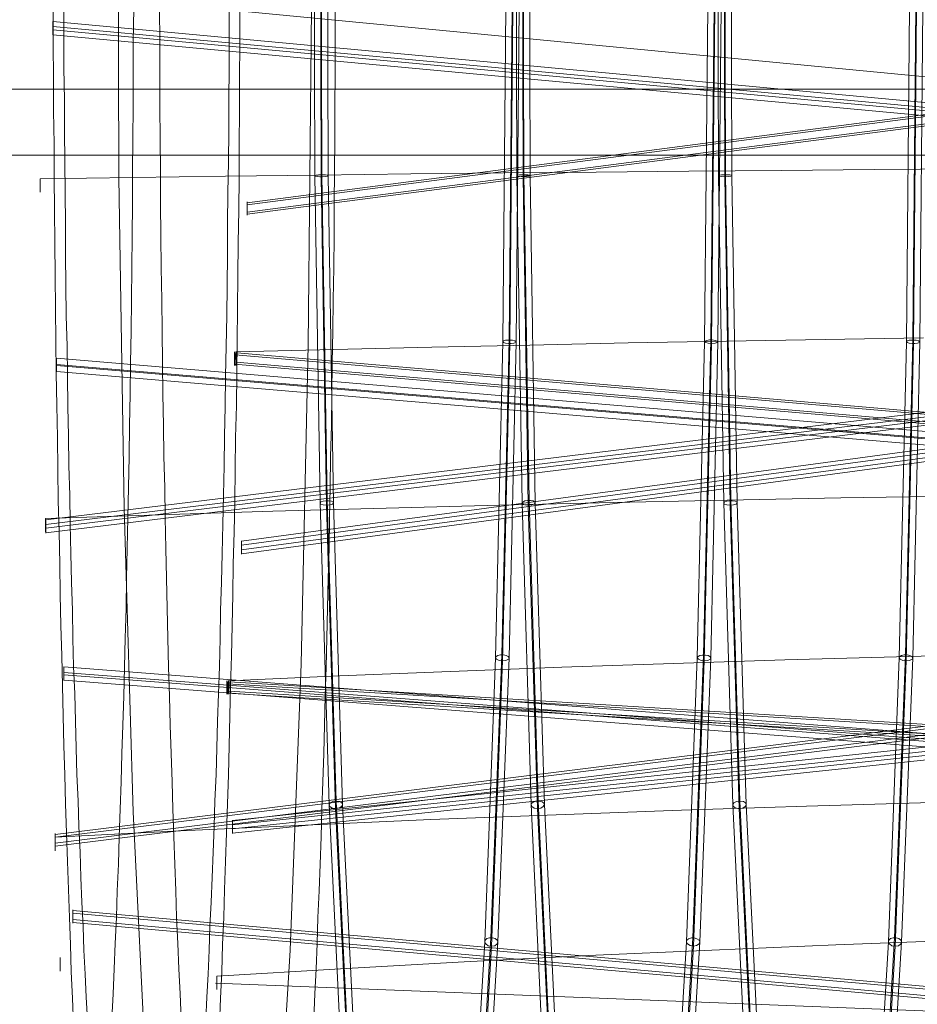
# Model space of a CAD drawing. Units: millimetres. Extents: x 378 to 96247, y 274 to 93822.
# Drawn here: x 35286 to 35552, y 16837 to 17129 of the extents above; entities that cross this region are included whole.
import ezdxf

# ---------------------------------------------------------------- set-up
doc = ezdxf.new("R2010")
doc.units = ezdxf.units.MM
for name, color, linetype, lineweight in [('mål & tekst', 3, 'Continuous', 13), ('net', 251, 'Continuous', 9), ('robinia bjælke', 32, 'Continuous', 9), ('taifun', 251, 'Continuous', 9)]:
    doc.layers.add(name, color=color, linetype=linetype, lineweight=lineweight)

# ---------------------------------------------------------------- blocks, each defined once
blk = doc.blocks.new('LE 26064 nettunnel-flat-1')
at = {"layer": 'net'}
blk.add_lwpolyline([(35372.34, 17132.36), (35371.4, 17032.31), (35369.25, 16937.75), (35365.97, 16852.81), (35361.71, 16781.19), (35356.67, 16726.02), (35351.05, 16689.72), (35345.11, 16673.88), (35339.1, 16679.18), (35333.29, 16705.39), (35327.93, 16751.38), (35323.25, 16815.12), (35319.47, 16893.83), (35316.73, 16984.08), (35315.18, 17081.92), (35314.86, 17183.07)], dxfattribs=at)
at = {"layer": 'net', "flags": 128}
for points in [[(35432.11, 17132.48), (35431.18, 17032.81), (35429.01, 16938.61), (35425.81, 16854.03), (35421.57, 16782.68), (35416.5, 16727.68), (35410.92, 16691.49), (35405.02, 16675.77), (35399.03, 16681.04), (35393.24, 16707.1), (35387.96, 16753.01), (35383.31, 16816.5), (35379.48, 16894.87), (35376.8, 16984.83), (35375.24, 17082.23), (35374.93, 17183.05)], [(35492.01, 17132.48), (35491.08, 17032.81), (35488.9, 16938.62), (35485.7, 16854.04), (35481.46, 16782.7), (35476.39, 16727.69), (35470.81, 16691.51), (35464.92, 16675.79), (35458.92, 16681.06), (35453.13, 16707.12), (35447.86, 16753.03), (35443.2, 16816.51), (35439.38, 16894.88), (35436.69, 16984.84), (35435.14, 17082.23), (35434.83, 17183.04)], [(35551.9, 17132.48), (35550.97, 17032.81), (35548.8, 16938.61), (35545.59, 16854.03), (35541.36, 16782.68), (35536.29, 16727.68), (35530.71, 16691.49), (35524.81, 16675.77), (35518.81, 16681.04), (35513.02, 16707.1), (35507.75, 16753.01), (35503.1, 16816.5), (35499.27, 16894.87), (35496.58, 16984.83), (35495.03, 17082.23), (35494.72, 17183.05)], [(35430.05, 17132.59), (35429.12, 17033.32), (35426.94, 16939.54), (35423.74, 16855.27), (35419.5, 16784.23), (35414.43, 16729.54), (35408.95, 16693.45), (35403.06, 16677.73), (35397.06, 16683.01), (35391.27, 16709.06), (35386, 16754.66), (35381.35, 16817.84), (35377.62, 16896.01), (35374.93, 16985.55), (35373.38, 17082.54), (35373.07, 17182.94)], [(35433.98, 17132.59), (35433.04, 17033.32), (35430.98, 16939.54), (35427.67, 16855.27), (35423.43, 16784.23), (35418.47, 16729.54), (35412.88, 16693.45), (35406.99, 16677.73), (35401.09, 16683.01), (35395.3, 16709.06), (35390.03, 16754.66), (35385.38, 16817.84), (35381.55, 16896.01), (35378.86, 16985.55), (35377.31, 17082.54), (35377, 17182.94)], [(35489.94, 17132.59), (35489.01, 17033.33), (35486.84, 16939.55), (35483.63, 16855.28), (35479.39, 16784.25), (35474.33, 16729.45), (35468.85, 16693.47), (35462.95, 16677.76), (35456.96, 16683.03), (35451.17, 16708.98), (35445.89, 16754.68), (35441.24, 16817.85), (35437.52, 16896.02), (35434.83, 16985.46), (35433.28, 17082.54), (35432.97, 17182.94)], [(35491.8, 17132.69), (35490.87, 17033.85), (35488.7, 16940.48), (35485.49, 16856.52), (35481.25, 16785.8), (35476.29, 16731.21), (35470.81, 16695.44), (35464.92, 16679.72), (35459.02, 16684.99), (35453.23, 16710.84), (35447.96, 16756.34), (35443.31, 16819.3), (35439.59, 16897.05), (35436.9, 16986.18), (35435.35, 17082.85), (35435.04, 17182.84)], [(35493.87, 17132.59), (35492.94, 17033.33), (35490.87, 16939.55), (35487.56, 16855.28), (35483.32, 16784.25), (35478.36, 16729.45), (35472.78, 16693.47), (35466.88, 16677.76), (35460.99, 16683.03), (35455.2, 16708.98), (35449.82, 16754.68), (35445.27, 16817.85), (35441.45, 16896.02), (35438.76, 16985.46), (35437.21, 17082.54), (35436.9, 17182.94)], [(35549.83, 17132.59), (35548.9, 17033.32), (35546.73, 16939.54), (35543.53, 16855.27), (35539.29, 16784.23), (35534.22, 16729.54), (35528.74, 16693.45), (35522.85, 16677.73), (35516.85, 16683.01), (35511.06, 16709.06), (35505.79, 16754.66), (35501.13, 16817.84), (35497.41, 16896.01), (35494.72, 16985.55), (35493.17, 17082.54), (35492.86, 17182.94)], [(35553.76, 17132.59), (35552.83, 17033.32), (35550.76, 16939.54), (35547.46, 16855.27), (35543.22, 16784.23), (35538.25, 16729.54), (35532.67, 16693.45), (35526.78, 16677.73), (35520.88, 16683.01), (35515.09, 16709.06), (35509.82, 16754.66), (35505.17, 16817.84), (35501.34, 16896.01), (35498.65, 16985.55), (35497.1, 17082.54), (35496.79, 17182.94)], [(35431.91, 17132.69), (35430.98, 17033.84), (35428.81, 16940.47), (35425.6, 16856.51), (35421.36, 16785.79), (35416.4, 16731.29), (35410.92, 16695.41), (35405.02, 16679.8), (35399.13, 16684.97), (35393.34, 16710.92), (35388.07, 16756.32), (35383.41, 16819.29), (35379.69, 16897.04), (35377, 16986.28), (35375.45, 17082.85), (35375.14, 17182.84)], [(35551.7, 17132.69), (35550.76, 17033.84), (35548.59, 16940.47), (35545.39, 16856.51), (35541.15, 16785.79), (35536.19, 16731.29), (35530.71, 16695.41), (35524.81, 16679.8), (35518.92, 16684.97), (35513.13, 16710.92), (35507.85, 16756.32), (35503.2, 16819.29), (35499.48, 16897.04), (35496.79, 16986.28), (35495.24, 17082.85), (35494.93, 17182.84)], [(35353.29, 17074.56), (35814.41, 17134.55), (36341.28, 17186.98)], [(35353.29, 17073.96), (35814.6, 17133.95), (36341.37, 17186.38)], [(35353.29, 17071.79), (35814.69, 17131.83), (36341.56, 17184.26)], [(35353.29, 17071.19), (35814.92, 17131.23), (36341.65, 17183.66)], [(35295.63, 17128.22), (35295.63, 17127.79), (35295.63, 17127.11), (35295.63, 17126.34), (35295.63, 17125.62), (35295.63, 17124.95), (35295.63, 17124.52), (35295.63, 17124.37), (35295.63, 17124.52), (35295.63, 17124.95), (35295.63, 17125.62), (35295.63, 17126.34), (35295.63, 17127.11), (35295.63, 17127.79), (35295.63, 17128.22), (35295.63, 17128.37)], [(35295.63, 17128.32), (35758.82, 17085.34), (36328.02, 17033.84)], [(35295.63, 17126.83), (35758.57, 17083.9), (36327.68, 17032.4)], [(35295.63, 17125.86), (35758.67, 17082.93), (36327.92, 17031.44)], [(35295.63, 17124.42), (35758.43, 17081.49), (36327.59, 17029.99)], [(35351.53, 16974.17), (35814.21, 17036.47), (36340.98, 17087.78)], [(35351.53, 16972.97), (35814.39, 17035.31), (36341.08, 17086.62)], [(35291.86, 17081.55), (35291.86, 17081.12), (35291.86, 17080.44), (35291.86, 17079.71), (35291.86, 17078.93), (35291.86, 17078.25), (35291.86, 17077.86), (35291.86, 17077.67), (35291.86, 17077.86), (35291.86, 17078.25), (35291.86, 17078.93), (35291.86, 17079.71), (35291.86, 17080.44), (35291.86, 17081.12), (35291.86, 17081.55), (35291.86, 17081.7), (35319.36, 17082.09), (35346.81, 17082.43), (35374.36, 17082.77), (35401.86, 17083.11), (35429.36, 17083.4), (35456.86, 17083.69), (35484.36, 17083.98), (35511.86, 17084.18), (35539.36, 17084.42), (35566.86, 17084.61)], [(35351.53, 16971.59), (35814.49, 17033.93), (36341.26, 17085.24)], [(35351.53, 16970.43), (35814.63, 17032.77), (36341.35, 17084.09)], [(35293.47, 16980.45), (35759.16, 17037.34), (36333.46, 17081.39)], [(35293.47, 16979.14), (35759.5, 17036.08), (36333.85, 17080.13)], [(35293.47, 16977.97), (35759.31, 17034.87), (36333.46, 17078.91)], [(35293.47, 16976.67), (35759.65, 17033.56), (36333.89, 17077.65)], [(35353.29, 17074.74), (35353.29, 17074.28), (35353.29, 17073.64), (35353.29, 17072.85), (35353.29, 17072.12), (35353.29, 17071.47), (35353.29, 17071.01), (35353.29, 17070.87), (35353.29, 17071.01), (35353.29, 17071.47), (35353.29, 17072.12), (35353.29, 17072.85), (35353.29, 17073.64), (35353.29, 17074.28), (35353.29, 17074.74), (35353.29, 17074.88)], [(35349.87, 17030.17), (35349.87, 17029.75), (35349.87, 17029.1), (35349.87, 17028.31), (35349.87, 17027.57), (35349.87, 17026.92), (35349.87, 17026.5), (35349.87, 17026.31), (35349.87, 17026.5), (35349.87, 17026.92), (35349.87, 17027.57), (35349.87, 17028.31), (35349.87, 17029.1), (35349.87, 17029.75), (35349.87, 17030.17), (35349.87, 17030.31), (35378.94, 17031.06), (35408.05, 17031.75), (35437.16, 17032.36), (35466.32, 17032.96), (35495.53, 17033.52), (35524.73, 17034.03), (35553.94, 17034.5)], [(35296.68, 17024.48), (35296.68, 17024.63), (35296.68, 17025.07), (35296.68, 17025.7), (35296.68, 17026.48), (35296.68, 17027.25), (35296.68, 17027.89), (35296.68, 17028.33), (35296.68, 17028.47), (35761.21, 16989.27), (36340.1, 16939.16)], [(35296.68, 17028.33), (35296.68, 17027.89), (35296.68, 17027.25), (35296.68, 17026.48), (35296.68, 17025.7), (35296.68, 17025.07), (35296.68, 17024.63), (35296.68, 17024.48), (35760.87, 16985.28), (36339.71, 16935.22)], [(36337.63, 16935.88), (35812.6, 16989.55), (35349.71, 17029.44)], [(36337.63, 16936.48), (35812.97, 16990.1), (35350.17, 17029.99)], [(35296.68, 17026.62), (35760.97, 16987.42), (36339.81, 16937.36)], [(35296.68, 17026.33), (35761.11, 16987.13), (36340, 16937.02)], [(36337.63, 16933.12), (35812.42, 16986.78), (35349.53, 17026.67)], [(36337.63, 16933.72), (35812.78, 16987.34), (35349.99, 17027.23)], [(35293.46, 16980.73), (35293.46, 16980.34), (35293.46, 16979.66), (35293.46, 16978.89), (35293.46, 16978.16), (35293.46, 16977.48), (35293.46, 16977.04), (35293.46, 16976.89), (35293.46, 16977.04), (35293.46, 16977.48), (35293.46, 16978.16), (35293.46, 16978.89), (35293.46, 16979.66), (35293.46, 16980.34), (35293.46, 16980.73), (35293.46, 16980.93), (35327.13, 16982), (35360.86, 16983.02), (35394.53, 16983.94), (35428.25, 16984.81), (35461.97, 16985.59), (35495.69, 16986.32), (35529.41, 16987), (35563.13, 16987.53)], [(35293.47, 16980.4), (35293.47, 16979.96), (35293.47, 16979.33), (35293.47, 16978.56), (35293.47, 16977.78), (35293.47, 16977.15), (35293.47, 16976.71), (35293.47, 16976.57), (35293.47, 16976.71), (35293.47, 16977.15), (35293.47, 16977.78), (35293.47, 16978.56), (35293.47, 16979.33), (35293.47, 16979.96), (35293.47, 16980.4), (35293.47, 16980.55)], [(35296.29, 16887.18), (35761.25, 16945.03), (36335.03, 16980.3)], [(35296.29, 16886.31), (35761.59, 16944.21), (36335.46, 16979.48)], [(35296.29, 16884.52), (35761.4, 16942.37), (36335.08, 16977.64)], [(35296.29, 16883.65), (35761.73, 16941.5), (36335.51, 16976.81)], [(35351.53, 16974.13), (35351.53, 16973.71), (35351.53, 16973.07), (35351.53, 16972.28), (35351.53, 16971.54), (35351.53, 16970.9), (35351.53, 16970.43), (35351.53, 16970.3), (35351.53, 16970.43), (35351.53, 16970.9), (35351.53, 16971.54), (35351.53, 16972.28), (35351.53, 16973.07), (35351.53, 16973.71), (35351.53, 16974.13), (35351.53, 16974.31)], [(35348.9, 16891.33), (35844.76, 16943.78), (36339.1, 16968.71)], [(35348.9, 16890.04), (35844.85, 16942.49), (36339.1, 16967.42)], [(35348.9, 16888.79), (35844.95, 16941.29), (36339.28, 16966.22)], [(35348.9, 16887.5), (35845.04, 16939.99), (36339.28, 16964.93)], [(35347.65, 16932.61), (35347.65, 16932.14), (35347.65, 16931.49), (35347.65, 16930.75), (35347.65, 16929.96), (35347.65, 16929.31), (35347.65, 16928.89), (35347.65, 16928.75), (35347.65, 16928.89), (35347.65, 16929.31), (35347.65, 16929.96), (35347.65, 16930.75), (35347.65, 16931.49), (35347.65, 16932.14), (35347.65, 16932.61), (35347.65, 16932.75), (35380.62, 16934.19), (35413.64, 16935.49), (35446.66, 16936.75), (35479.73, 16937.91), (35512.84, 16938.93), (35545.95, 16939.86), (35579.11, 16940.7)], [(35298.83, 16936.71), (35298.83, 16936.28), (35298.83, 16935.65), (35298.83, 16934.88), (35298.83, 16934.11), (35298.83, 16933.49), (35298.83, 16933.01), (35298.83, 16932.86), (35298.83, 16933.01), (35298.83, 16933.49), (35298.83, 16934.11), (35298.83, 16934.88), (35298.83, 16935.65), (35298.83, 16936.28), (35298.83, 16936.71), (35298.83, 16936.9)], [(35298.83, 16936.85), (35762.98, 16901), (36329.73, 16850.64)], [(35298.83, 16935.22), (35762.88, 16899.37), (36329.68, 16849.05)], [(35298.83, 16934.55), (35762.79, 16898.69), (36329.44, 16848.38)], [(35298.83, 16932.91), (35762.69, 16897.06), (36329.39, 16846.74)], [(36334.73, 16843.9), (35843.16, 16901.53), (35347.45, 16931.82)], [(36334.73, 16844.54), (35843.53, 16902.13), (35347.91, 16932.42)], [(36334.73, 16841.13), (35843.02, 16898.81), (35347.35, 16929.1)], [(36334.73, 16841.78), (35843.39, 16899.36), (35347.81, 16929.65)], [(35296.33, 16886.16), (35296.33, 16885.73), (35296.33, 16885.05), (35296.33, 16884.32), (35296.33, 16883.55), (35296.33, 16882.87), (35296.33, 16882.48), (35296.33, 16882.29), (35296.33, 16882.48), (35296.33, 16882.87), (35296.33, 16883.55), (35296.33, 16884.32), (35296.33, 16885.05), (35296.33, 16885.73), (35296.33, 16886.16), (35296.33, 16886.31), (35333.46, 16888.19), (35370.6, 16889.94), (35407.78, 16891.54), (35444.96, 16892.99), (35482.1, 16894.34), (35519.28, 16895.55), (35556.46, 16896.62)], [(35348.9, 16891.24), (35348.9, 16890.82), (35348.9, 16890.18), (35348.9, 16889.39), (35348.9, 16888.65), (35348.9, 16888.01), (35348.9, 16887.55), (35348.9, 16887.41), (35348.9, 16887.55), (35348.9, 16888.01), (35348.9, 16888.65), (35348.9, 16889.39), (35348.9, 16890.18), (35348.9, 16890.82), (35348.9, 16891.24), (35348.9, 16891.42)], [(35296.29, 16887.28), (35296.29, 16886.85), (35296.29, 16886.17), (35296.29, 16885.44), (35296.29, 16884.67), (35296.29, 16883.99), (35296.29, 16883.55), (35296.29, 16883.41), (35296.29, 16883.55), (35296.29, 16883.99), (35296.29, 16884.67), (35296.29, 16885.44), (35296.29, 16886.17), (35296.29, 16886.85), (35296.29, 16887.28), (35296.29, 16887.43)], [(35301.55, 16864.69), (35301.55, 16864.21), (35301.55, 16863.59), (35301.55, 16862.82), (35301.55, 16862.06), (35301.55, 16861.39), (35301.55, 16860.96), (35301.55, 16860.81), (35301.55, 16860.96), (35301.55, 16861.39), (35301.55, 16862.06), (35301.55, 16862.82), (35301.55, 16863.59), (35301.55, 16864.21), (35301.55, 16864.69), (35301.55, 16864.83)], [(35301.55, 16864.59), (35767.25, 16823.1), (36326.89, 16772.43)], [(35301.55, 16863.78), (35767.11, 16822.34), (36326.84, 16771.67)], [(35301.55, 16861.87), (35767.02, 16820.42), (36326.6, 16769.76)], [(35301.55, 16861.05), (35766.87, 16819.61), (36326.55, 16768.95)], [(35344.26, 16844.91), (35344.26, 16844.49), (35344.26, 16843.84), (35344.26, 16843.1), (35344.26, 16842.31), (35344.26, 16841.65), (35344.26, 16841.24), (35344.26, 16841.1), (35344.26, 16841.24), (35344.26, 16841.65), (35344.26, 16842.31), (35344.26, 16843.1), (35344.26, 16843.84), (35344.26, 16844.49), (35344.26, 16844.91), (35344.26, 16845.1), (35380.91, 16847.28), (35417.61, 16849.33), (35454.4, 16851.19), (35491.14, 16852.86), (35527.97, 16854.4), (35564.81, 16855.75)]]:
    blk.add_lwpolyline(points, dxfattribs=at)
for points in [[(35377.31, 17082.54), (35377.11, 17082.75), (35376.49, 17082.85), (35375.45, 17082.85), (35374.42, 17082.85), (35373.69, 17082.75), (35373.38, 17082.54), (35373.49, 17082.44), (35374, 17082.33), (35374.83, 17082.23), (35375.66, 17082.23), (35376.49, 17082.33), (35377.11, 17082.44)], [(35437.21, 17082.54), (35437.1, 17082.75), (35436.59, 17082.85), (35435.76, 17082.85), (35434.93, 17082.85), (35434.11, 17082.85), (35433.49, 17082.75), (35433.28, 17082.54), (35433.49, 17082.44), (35434.11, 17082.34), (35435.14, 17082.23), (35436.17, 17082.34), (35436.9, 17082.44)], [(35497.1, 17082.54), (35497, 17082.75), (35496.48, 17082.85), (35495.65, 17082.85), (35494.83, 17082.85), (35494, 17082.85), (35493.38, 17082.75), (35493.17, 17082.54), (35493.38, 17082.44), (35494, 17082.33), (35495.03, 17082.23), (35496.07, 17082.33), (35496.79, 17082.44)], [(35433.04, 17033.32), (35432.73, 17033.63), (35432.01, 17033.84), (35430.98, 17033.84), (35429.94, 17033.84), (35429.32, 17033.63), (35429.12, 17033.32), (35429.32, 17033.12), (35429.94, 17032.91), (35430.77, 17032.81), (35431.6, 17032.81), (35432.42, 17032.91), (35432.94, 17033.12)], [(35492.94, 17033.33), (35492.73, 17033.54), (35492.11, 17033.74), (35491.28, 17033.85), (35490.46, 17033.85), (35489.63, 17033.74), (35489.11, 17033.54), (35489.01, 17033.33), (35489.32, 17033.12), (35490.04, 17032.92), (35491.08, 17032.81), (35492.11, 17032.92), (35492.73, 17033.12)], [(35552.83, 17033.32), (35552.52, 17033.63), (35551.8, 17033.84), (35550.76, 17033.84), (35549.73, 17033.84), (35549.11, 17033.63), (35548.9, 17033.32), (35549.11, 17033.12), (35549.73, 17032.91), (35550.56, 17032.81), (35551.39, 17032.81), (35552.21, 17032.91), (35552.73, 17033.12)], [(35350.03, 17030.31), (35349.9, 17030.17), (35349.76, 17029.76), (35349.67, 17029.11), (35349.57, 17028.33), (35349.53, 17027.59), (35349.53, 17026.95), (35349.57, 17026.49), (35349.67, 17026.35), (35349.8, 17026.49), (35349.94, 17026.9), (35350.03, 17027.55), (35350.13, 17028.29), (35350.17, 17029.07), (35350.17, 17029.71), (35350.13, 17030.13), (35350.03, 17030.31)], [(35378.86, 16985.55), (35378.76, 16985.86), (35378.24, 16986.07), (35377.42, 16986.17), (35376.59, 16986.17), (35375.76, 16986.07), (35375.14, 16985.86), (35374.93, 16985.55), (35375.14, 16985.14), (35375.76, 16984.93), (35376.8, 16984.83), (35377.83, 16984.93), (35378.55, 16985.14)], [(35438.76, 16985.46), (35438.66, 16985.77), (35438.14, 16986.08), (35437.31, 16986.18), (35436.48, 16986.18), (35435.66, 16986.08), (35435.04, 16985.77), (35434.83, 16985.46), (35435.04, 16985.15), (35435.66, 16984.94), (35436.69, 16984.84), (35437.72, 16984.94), (35438.45, 16985.15)], [(35498.65, 16985.55), (35498.55, 16985.86), (35498.03, 16986.07), (35497.2, 16986.17), (35496.38, 16986.17), (35495.55, 16986.07), (35494.93, 16985.86), (35494.72, 16985.55), (35494.93, 16985.14), (35495.55, 16984.93), (35496.58, 16984.83), (35497.62, 16984.93), (35498.34, 16985.14)], [(35430.98, 16939.54), (35430.67, 16939.95), (35430.15, 16940.26), (35429.32, 16940.47), (35428.39, 16940.47), (35427.67, 16940.26), (35427.15, 16939.95), (35426.94, 16939.54), (35427.25, 16939.13), (35428.08, 16938.71), (35429.01, 16938.61), (35430.05, 16938.71), (35430.77, 16939.13)], [(35490.87, 16939.55), (35490.56, 16939.96), (35490.04, 16940.27), (35489.22, 16940.38), (35488.28, 16940.38), (35487.56, 16940.27), (35487.04, 16939.96), (35486.84, 16939.55), (35487.15, 16939.14), (35487.97, 16938.72), (35488.9, 16938.62), (35489.94, 16938.72), (35490.66, 16939.14)], [(35550.76, 16939.54), (35550.45, 16939.95), (35549.94, 16940.26), (35549.11, 16940.47), (35548.18, 16940.47), (35547.46, 16940.26), (35546.94, 16939.95), (35546.73, 16939.54), (35547.04, 16939.13), (35547.87, 16938.71), (35548.8, 16938.61), (35549.83, 16938.71), (35550.56, 16939.13)], [(35347.77, 16932.74), (35347.63, 16932.6), (35347.49, 16932.14), (35347.4, 16931.54), (35347.31, 16930.76), (35347.31, 16930.02), (35347.31, 16929.38), (35347.4, 16928.92), (35347.49, 16928.73), (35347.63, 16928.87), (35347.77, 16929.33), (35347.86, 16929.93), (35347.95, 16930.71), (35347.95, 16931.45), (35347.95, 16932.14), (35347.86, 16932.55), (35347.77, 16932.74)], [(35381.55, 16896.01), (35381.35, 16896.53), (35380.72, 16896.94), (35379.69, 16897.04), (35378.66, 16896.94), (35377.93, 16896.53), (35377.62, 16896.01), (35377.73, 16895.49), (35378.24, 16895.08), (35379.07, 16894.87), (35379.9, 16894.87), (35380.72, 16895.08), (35381.35, 16895.49)], [(35441.45, 16896.02), (35441.34, 16896.43), (35440.83, 16896.85), (35440, 16897.05), (35439.17, 16897.05), (35438.35, 16896.85), (35437.72, 16896.43), (35437.52, 16896.02), (35437.72, 16895.4), (35438.45, 16894.99), (35439.38, 16894.88), (35440.41, 16894.99), (35441.14, 16895.4)], [(35501.34, 16896.01), (35501.13, 16896.53), (35500.51, 16896.94), (35499.48, 16897.04), (35498.44, 16896.94), (35497.72, 16896.53), (35497.41, 16896.01), (35497.51, 16895.49), (35498.03, 16895.08), (35498.86, 16894.87), (35499.69, 16894.87), (35500.51, 16895.08), (35501.13, 16895.49)], [(35427.67, 16855.27), (35427.46, 16855.79), (35426.84, 16856.3), (35426.01, 16856.51), (35425.19, 16856.51), (35424.36, 16856.3), (35423.84, 16855.79), (35423.74, 16855.27), (35424.05, 16854.65), (35424.77, 16854.13), (35425.81, 16854.03), (35426.74, 16854.13), (35427.46, 16854.65)], [(35487.56, 16855.28), (35487.35, 16855.8), (35486.73, 16856.21), (35485.91, 16856.52), (35485.08, 16856.52), (35484.25, 16856.21), (35483.74, 16855.8), (35483.63, 16855.28), (35483.94, 16854.66), (35484.67, 16854.15), (35485.7, 16854.04), (35486.63, 16854.15), (35487.35, 16854.66)], [(35547.46, 16855.27), (35547.25, 16855.79), (35546.63, 16856.3), (35545.8, 16856.51), (35544.97, 16856.51), (35544.15, 16856.3), (35543.63, 16855.79), (35543.53, 16855.27), (35543.84, 16854.65), (35544.56, 16854.13), (35545.59, 16854.03), (35546.53, 16854.13), (35547.25, 16854.65)]]:
    blk.add_lwpolyline(points, close=True, dxfattribs=at)
at = {"layer": 'net'}
for points in [[(36347.4, 17028.3, 0), (35847.48, 17083.81, 0), (35350.47, 17131.54, 0)], [(36330.72, 16769.47, 0), (35839.6, 16823.68, 0), (35343.89, 16843.05, 0)]]:
    blk.add_polyline3d(points, dxfattribs=at)
at = {"layer": 'taifun'}
for p, q in [((35349.5, 17026.3), (35349.5, 17030.3)), ((35347.27, 16928.72), (35347.27, 16932.72)), ((35297.79, 16846.6), (35297.79, 16850.6))]:
    blk.add_line(p, q, dxfattribs=at)
at = {"layer": 'taifun', "flags": 128}
for points in [[(35345.05, 16830.71), (35345.39, 16838.56), (35345.74, 16846.4), (35345.96, 16854.47), (35346.3, 16862.54), (35346.53, 16870.84), (35346.87, 16879.14), (35347.1, 16887.67), (35347.44, 16896.2), (35347.67, 16904.84), (35347.9, 16913.48), (35348.12, 16922.34), (35348.35, 16931.21), (35348.58, 16940.19), (35348.81, 16949.17), (35349.03, 16958.38), (35349.15, 16967.48), (35349.37, 16976.8), (35349.6, 16986.12), (35349.71, 16995.44), (35349.83, 17004.88), (35350.06, 17014.43), (35350.17, 17023.98), (35350.28, 17033.53), (35350.4, 17043.19), (35350.51, 17052.85), (35350.62, 17062.63), (35350.74, 17072.41), (35350.85, 17082.18), (35350.85, 17091.96), (35350.97, 17101.85), (35350.97, 17111.63), (35351.08, 17121.52), (35351.08, 17131.41)], [(35295.71, 17131.41), (35295.71, 17121.52), (35295.83, 17111.63), (35295.83, 17101.85), (35295.94, 17091.96), (35295.94, 17082.18), (35296.06, 17072.41), (35296.17, 17062.63), (35296.28, 17052.85), (35296.4, 17043.19), (35296.51, 17033.53), (35296.62, 17023.98), (35296.74, 17014.43), (35296.96, 17004.88), (35297.08, 16995.44), (35297.19, 16986.12), (35297.42, 16976.8), (35297.65, 16967.48), (35297.76, 16958.38), (35297.99, 16949.17), (35298.22, 16940.19), (35298.44, 16931.21), (35298.67, 16922.34), (35298.9, 16913.48), (35299.12, 16904.84), (35299.35, 16896.2), (35299.69, 16887.67), (35299.92, 16879.14), (35300.26, 16870.84), (35300.49, 16862.54), (35300.83, 16854.47), (35301.06, 16846.4), (35301.4, 16838.56), (35301.74, 16830.71)], [(35313.11, 16832.42), (35313.45, 16839.81), (35313.79, 16847.31), (35314.13, 16854.81), (35314.47, 16862.54), (35314.7, 16870.39), (35315.04, 16878.35), (35315.27, 16886.42), (35315.61, 16894.6), (35315.84, 16902.79), (35316.06, 16911.2), (35316.4, 16919.61), (35316.63, 16928.14), (35316.86, 16936.78), (35317.09, 16945.42), (35317.31, 16954.29), (35317.43, 16963.16), (35317.66, 16972.02), (35317.88, 16981.12), (35318, 16990.1), (35318.22, 16999.31), (35318.34, 17008.52), (35318.56, 17017.73), (35318.68, 17027.05), (35318.79, 17036.48), (35318.91, 17045.81), (35319.02, 17055.24), (35319.13, 17064.79), (35319.25, 17074.34), (35319.25, 17083.89), (35319.36, 17093.44), (35319.47, 17103.1), (35319.47, 17112.77), (35319.47, 17122.43), (35319.59, 17132.09)], [(35373.02, 16832.42), (35373.36, 16839.81), (35373.7, 16847.31), (35374.04, 16854.81), (35374.27, 16862.54), (35374.61, 16870.39), (35374.95, 16878.35), (35375.18, 16886.42), (35375.41, 16894.6), (35375.75, 16902.79), (35375.98, 16911.2), (35376.2, 16919.61), (35376.43, 16928.14), (35376.66, 16936.78), (35376.89, 16945.42), (35377.11, 16954.29), (35377.34, 16963.16), (35377.57, 16972.02), (35377.68, 16981.12), (35377.91, 16990.1), (35378.02, 16999.31), (35378.25, 17008.52), (35378.36, 17017.73), (35378.48, 17027.05), (35378.7, 17036.48), (35378.82, 17045.81), (35378.93, 17055.24), (35379.05, 17064.79), (35379.05, 17074.34), (35379.16, 17083.89), (35379.27, 17093.44), (35379.27, 17103.1), (35379.39, 17112.77), (35379.39, 17122.43), (35379.39, 17132.09)], [(35327.2, 17132.09), (35327.32, 17122.43), (35327.32, 17112.77), (35327.32, 17103.1), (35327.43, 17093.44), (35327.55, 17083.89), (35327.55, 17074.34), (35327.66, 17064.79), (35327.77, 17055.24), (35327.89, 17045.81), (35328, 17036.48), (35328.11, 17027.05), (35328.23, 17017.73), (35328.46, 17008.52), (35328.57, 16999.31), (35328.8, 16990.1), (35328.91, 16981.12), (35329.14, 16972.02), (35329.36, 16963.16), (35329.48, 16954.29), (35329.71, 16945.42), (35329.93, 16936.78), (35330.16, 16928.14), (35330.39, 16919.61), (35330.73, 16911.2), (35330.96, 16902.79), (35331.18, 16894.6), (35331.52, 16886.42), (35331.75, 16878.35), (35332.09, 16870.39), (35332.32, 16862.54), (35332.66, 16854.81), (35333, 16847.31), (35333.34, 16839.81), (35333.68, 16832.42)], [(35340.96, 16832.19), (35341.3, 16838.9), (35341.64, 16845.72), (35341.98, 16852.77), (35342.21, 16859.82), (35342.55, 16867.09), (35342.89, 16874.37), (35343.12, 16881.87), (35343.46, 16889.49), (35343.69, 16897.11), (35344.03, 16904.95), (35344.26, 16912.79), (35344.49, 16920.75), (35344.71, 16928.82), (35345.05, 16937.01), (35345.28, 16945.31), (35345.39, 16953.61), (35345.62, 16962.02), (35345.85, 16970.55), (35346.08, 16979.19), (35346.19, 16987.83), (35346.42, 16996.47), (35346.53, 17005.33), (35346.76, 17014.09), (35346.87, 17023.07), (35346.99, 17032.05), (35347.21, 17041.03), (35347.33, 17050.01), (35347.44, 17059.22), (35347.44, 17068.32), (35347.55, 17077.52), (35347.67, 17086.73), (35347.78, 17095.94), (35347.78, 17105.15), (35347.9, 17114.47), (35347.9, 17123.79), (35347.9, 17133.12)], [(35298.9, 17133.12), (35298.9, 17123.79), (35298.9, 17114.47), (35299.01, 17105.15), (35299.01, 17095.94), (35299.12, 17086.73), (35299.24, 17077.52), (35299.35, 17068.32), (35299.35, 17059.22), (35299.47, 17050.01), (35299.58, 17041.03), (35299.81, 17032.05), (35299.92, 17023.07), (35300.03, 17014.09), (35300.26, 17005.33), (35300.38, 16996.47), (35300.6, 16987.83), (35300.72, 16979.19), (35300.94, 16970.55), (35301.17, 16962.02), (35301.4, 16953.61), (35301.51, 16945.31), (35301.74, 16937.01), (35302.08, 16928.82), (35302.31, 16920.75), (35302.54, 16912.79), (35302.76, 16904.95), (35303.1, 16897.11), (35303.33, 16889.49), (35303.67, 16881.87), (35303.9, 16874.37), (35304.24, 16867.09), (35304.58, 16859.82), (35304.81, 16852.77), (35305.15, 16845.72), (35305.49, 16838.9), (35305.83, 16832.19)]]:
    blk.add_lwpolyline(points, dxfattribs=at)

msp = doc.modelspace()

# ---------------------------------------------------------------- linework, layer by layer
at = {"layer": 'robinia bjælke', "flags": 128}
for points in [[(39355.19, 17108.22), (39355.19, 17088.65), (34379.18, 17088.65), (34379.18, 17108.22), (34379.18, 17141.76), (34379.18, 17180.65), (34379.18, 17214.19), (34379.18, 17233.75), (39355.19, 17233.75), (39355.19, 17214.19), (39355.19, 17180.65), (39355.19, 17141.76)], [(34379.18, 17088.65), (34375.22, 17089.58), (34371.96, 17091.68), (34369.86, 17094.94), (34369.16, 17098.67), (34369.86, 17094.94), (34371.96, 17091.68), (34375.22, 17089.58), (34379.18, 17088.65), (34379.18, 17108.22), (39355.19, 17108.22), (39355.19, 17088.65)]]:
    msp.add_lwpolyline(points, close=True, dxfattribs=at)
msp.add_lwpolyline([(34379.18, 17141.76), (39355.19, 17141.76), (39355.19, 17108.22), (34379.18, 17108.22)], dxfattribs=at)

# ---------------------------------------------------------------- block references
at = {"layer": 'mål & tekst'}
msp.add_blockref('LE 26064 nettunnel-flat-1', (0, 0), dxfattribs=at)

doc.saveas('drawing.dxf')
